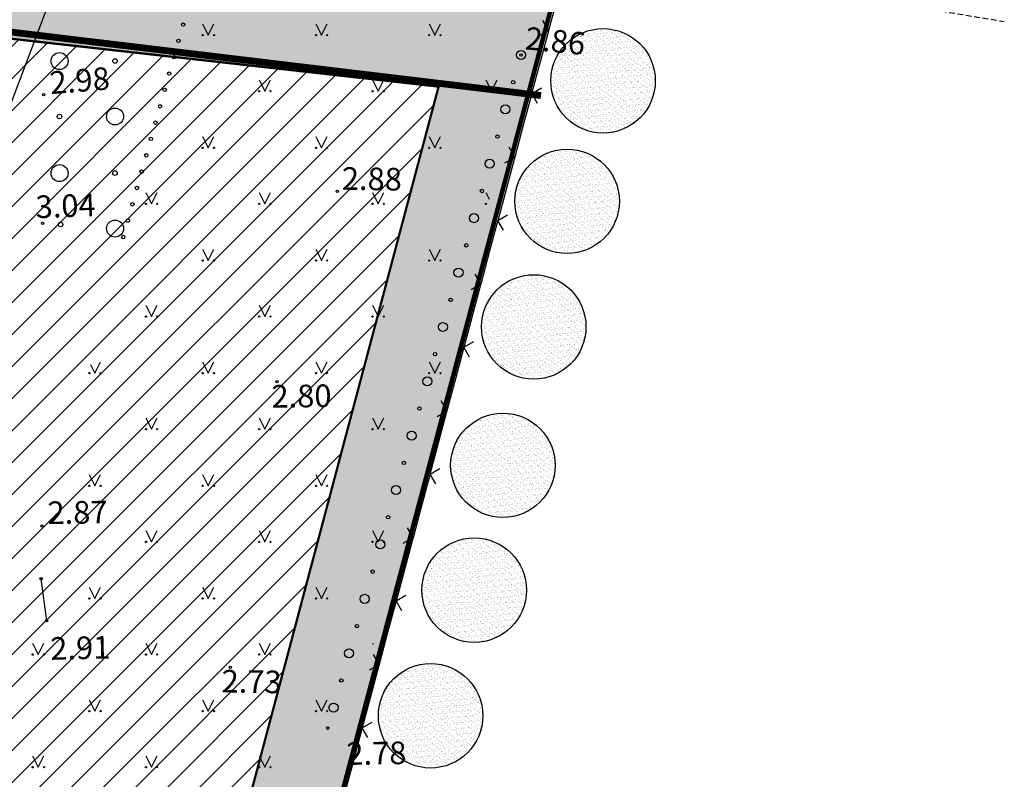
# Model space of a CAD drawing. Units: millimetres. Extents: x 416151 to 416335, y 401802 to 402010.
# Drawn here: x 416289 to 416332, y 401876 to 401910 of the extents above; entities that cross this region are included whole.
import ezdxf

# ---------------------------------------------------------------- set-up
doc = ezdxf.new("R2010")
doc.units = ezdxf.units.MM
doc.header["$MEASUREMENT"] = 0
doc.linetypes.add('ACAD_ISO07W100', pattern=[3, 0, -3])
doc.linetypes.add('HIDDEN', pattern=[0.375, 0.25, -0.125])
for name, color, linetype in [('1', 7, 'CONTINUOUS'), ('18', 7, 'CONTINUOUS'), ('21', 7, 'CONTINUOUS'), ('23', 254, 'CONTINUOUS'), ('35', 7, 'CONTINUOUS'), ('37', 7, 'CONTINUOUS'), ('58', 7, 'CONTINUOUS'), ('9', 7, 'CONTINUOUS'), ('D_ Zemesgabalu_robežas', 57, 'CONTINUOUS'), ('D_apb_teritorija', 42, 'CONTINUOUS'), ('D_plan_robeza', 51, 'ACAD_ISO07W100'), ('D_sarkanas_linijas', 10, 'CONTINUOUS'), ('D_zala_teritorija', 82, 'CONTINUOUS')]:
    doc.layers.add(name, color=color, linetype=linetype)
doc.styles.add('MONOTXT', font='MONOTXT', dxfattribs={"height": 0.2})

# ---------------------------------------------------------------- blocks, each defined once
blk = doc.blocks.new('PKT')
at = {"layer": '58', "color": 7, "linetype": 'Continuous'}
blk.add_circle((0, 0), 0.0522, dxfattribs=at)

msp = doc.modelspace()

# ---------------------------------------------------------------- hatches: boundary and pattern name
at = {"layer": 'D_apb_teritorija'}
h = msp.add_hatch(dxfattribs=at)
h.set_pattern_fill('ANSI31', color=2, scale=8, style=0)
h.paths.add_polyline_path([(416275.816, 401861.912), (416270.459, 401839.976), (416289.144, 401838.37), (416307.377, 401907.038), (416287.687, 401909.246), (416282.849, 401892.085), (416279.499, 401879.813), (416266.054, 401883.407), (416261.255, 401866.127)])
at = {"layer": 'D_plan_robeza', "linetype": 'ByBlock'}
h = msp.add_hatch(dxfattribs=at)
h.set_pattern_fill('AR-SAND', color=256, scale=0.1, style=0)
h.set_pattern_definition([(37.5, (225.00223, -16.15013), (-0.00629933581, 0.1926823769), [0, -0.152, 0, -0.17, 0, -0.1625]), (7.5, (225.00223, -16.15013), (0.17697767053, 0.28221460652), [0, -0.082, 0, -0.137, 0, -0.0525]), (327.5, (224.87923, -16.15013), (0.311414186175, 0.000565905354), [0, -0.05, 0, -0.18, 0, -0.235]), (317.5, (224.87923, -16.15013), (0.30061266046, 0.08776755649), [0, -0.025, 0, -0.118, 0, -0.135])])
edge = h.paths.add_edge_path()
edge.add_arc((416314.64, 401907.293), 2.308, 0, 360)
h = msp.add_hatch(dxfattribs=at)
h.set_pattern_fill('AR-SAND', color=256, scale=0.1, style=0)
h.set_pattern_definition([(37.5, (223.41502, -21.47302), (-0.00629933581, 0.1926823769), [0, -0.152, 0, -0.17, 0, -0.1625]), (7.5, (223.41502, -21.47302), (0.17697767053, 0.28221460652), [0, -0.082, 0, -0.137, 0, -0.0525]), (327.5, (223.29202, -21.47302), (0.311414186175, 0.000565905354), [0, -0.05, 0, -0.18, 0, -0.235]), (317.5, (223.29202, -21.47302), (0.30061266046, 0.08776755649), [0, -0.025, 0, -0.118, 0, -0.135])])
edge = h.paths.add_edge_path()
edge.add_arc((416313.053, 401901.97), 2.308, 0, 360)
h = msp.add_hatch(dxfattribs=at)
h.set_pattern_fill('AR-SAND', color=256, scale=0.1, style=0)
h.set_pattern_definition([(37.5, (221.94118, -27.02242), (-0.00629933581, 0.1926823769), [0, -0.152, 0, -0.17, 0, -0.1625]), (7.5, (221.94118, -27.02242), (0.17697767053, 0.28221460652), [0, -0.082, 0, -0.137, 0, -0.0525]), (327.5, (221.81818, -27.02242), (0.311414186175, 0.000565905354), [0, -0.05, 0, -0.18, 0, -0.235]), (317.5, (221.81818, -27.02242), (0.30061266046, 0.08776755649), [0, -0.025, 0, -0.118, 0, -0.135])])
edge = h.paths.add_edge_path()
edge.add_arc((416311.579, 401896.421), 2.308, 0, 360)
h = msp.add_hatch(dxfattribs=at)
h.set_pattern_fill('AR-SAND', color=256, scale=0.1, style=0)
h.set_pattern_definition([(37.5, (220.58071, -33.13808), (-0.00629933581, 0.1926823769), [0, -0.152, 0, -0.17, 0, -0.1625]), (7.5, (220.5807, -33.13808), (0.17697767053, 0.28221460652), [0, -0.082, 0, -0.137, 0, -0.0525]), (327.5, (220.45771, -33.13808), (0.311414186175, 0.000565905354), [0, -0.05, 0, -0.18, 0, -0.235]), (317.5, (220.4577, -33.13808), (0.30061266046, 0.08776755649), [0, -0.025, 0, -0.118, 0, -0.135])])
edge = h.paths.add_edge_path()
edge.add_arc((416310.218, 401890.305), 2.308, 0, 360)
h = msp.add_hatch(dxfattribs=at)
h.set_pattern_fill('AR-SAND', color=256, scale=0.1, style=0)
h.set_pattern_definition([(37.5, (219.31364, -38.65452), (-0.00629933581, 0.1926823769), [0, -0.152, 0, -0.17, 0, -0.1625]), (7.5, (219.31364, -38.65452), (0.17697767053, 0.28221460652), [0, -0.082, 0, -0.137, 0, -0.0525]), (327.5, (219.19064, -38.65452), (0.311414186175, 0.000565905354), [0, -0.05, 0, -0.18, 0, -0.235]), (317.5, (219.19064, -38.65452), (0.30061266046, 0.08776755649), [0, -0.025, 0, -0.118, 0, -0.135])])
edge = h.paths.add_edge_path()
edge.add_arc((416308.951, 401884.789), 2.308, 0, 360)
h = msp.add_hatch(dxfattribs=at)
h.set_pattern_fill('AR-SAND', color=256, scale=0.1, style=0)
h.set_pattern_definition([(37.5, (217.3863, -44.20392), (-0.00629933581, 0.1926823769), [0, -0.152, 0, -0.17, 0, -0.1625]), (7.5, (217.3863, -44.20392), (0.17697767053, 0.28221460652), [0, -0.082, 0, -0.137, 0, -0.0525]), (327.5, (217.2633, -44.20392), (0.311414186175, 0.000565905354), [0, -0.05, 0, -0.18, 0, -0.235]), (317.5, (217.2633, -44.20392), (0.30061266046, 0.08776755649), [0, -0.025, 0, -0.118, 0, -0.135])])
edge = h.paths.add_edge_path()
edge.add_arc((416307.024, 401879.239), 2.308, 0, 360)
at = {"layer": 'D_zala_teritorija', "linetype": 'ByBlock'}
h = msp.add_hatch(dxfattribs=at)
h.set_pattern_fill('GRASS', color=256, style=0)
h.paths.add_polyline_path([(416288.011, 401913.572), (416278.506, 401880.078), (416279.472, 401879.82), (416280.197, 401882.368), (416282.849, 401892.085), (416287.687, 401909.246), (416307.377, 401907.038), (416289.144, 401838.37), (416270.459, 401839.976), (416275.816, 401861.912), (416261.255, 401866.127), (416266.054, 401883.407), (416275.515, 401880.878), (416279.614, 401894.798), (416283.358, 401914.137), (416280.266, 401914.512), (416274.675, 401889.167), (416264.226, 401891.281), (416256.261, 401863.38), (416270.997, 401859.083), (416265.273, 401835.547), (416291.789, 401833.284), (416312.376, 401910.616)])

# ---------------------------------------------------------------- linework, layer by layer
at = {"layer": '1', "color": 253, "linetype": 'Continuous'}
for centre, radius in [((416311.015, 401908.435), 0.2), ((416310.67, 401907.233), 0.075), ((416310.325, 401906.032), 0.2), ((416310.325, 401906.032), 0.2), ((416309.98, 401904.83), 0.075), ((416309.635, 401903.629), 0.2), ((416309.635, 401903.629), 0.2), ((416309.29, 401902.427), 0.075), ((416308.945, 401901.226), 0.2), ((416308.945, 401901.226), 0.2), ((416308.6, 401900.024), 0.075), ((416308.256, 401898.823), 0.2), ((416308.256, 401898.823), 0.2), ((416307.91, 401897.621), 0.075), ((416307.566, 401896.42), 0.2), ((416307.566, 401896.42), 0.2), ((416307.221, 401895.218), 0.075), ((416306.876, 401894.017), 0.2), ((416306.876, 401894.017), 0.2), ((416306.531, 401892.815), 0.075), ((416306.186, 401891.614), 0.2), ((416306.186, 401891.614), 0.2), ((416305.841, 401890.413), 0.075), ((416305.496, 401889.212), 0.2), ((416305.496, 401889.212), 0.2), ((416305.151, 401888.01), 0.075), ((416304.806, 401886.809), 0.2), ((416304.806, 401886.809), 0.2), ((416304.461, 401885.607), 0.075), ((416304.116, 401884.406), 0.2), ((416304.116, 401884.406), 0.2), ((416303.771, 401883.204), 0.075), ((416303.426, 401882.003), 0.2), ((416303.426, 401882.003), 0.2), ((416303.081, 401880.801), 0.075), ((416302.737, 401879.6), 0.2), ((416302.737, 401879.6), 0.2)]:
    msp.add_circle(centre, radius, dxfattribs=at)
at = {"layer": '18', "color": 253, "linetype": 'Continuous'}
msp.add_line((416296.395, 401927.253), (416282.376, 401890.126), dxfattribs=at)
at = {"layer": '21', "color": 253, "linetype": 'Continuous'}
for centre in [(416296.093, 401909.778), (416295.89, 401909.056), (416295.687, 401908.334), (416295.483, 401907.612), (416295.28, 401906.89), (416295.076, 401906.168), (416294.873, 401905.446), (416294.669, 401904.725), (416294.466, 401904.003), (416294.263, 401903.281), (416294.059, 401902.559), (416293.856, 401901.837), (416293.652, 401901.115), (416293.449, 401900.393)]:
    msp.add_circle(centre, 0.075, dxfattribs=at)
at = {"layer": '23', "color": 253, "linetype": 'Continuous'}
for p, q in [((416296.956, 401909.812), (416297.206, 401909.312)), ((416297.206, 401909.312), (416297.456, 401909.812)), ((416301.96, 401909.812), (416302.21, 401909.312)), ((416302.21, 401909.312), (416302.46, 401909.812)), ((416306.964, 401909.812), (416307.214, 401909.312)), ((416307.214, 401909.312), (416307.464, 401909.812)), ((416299.456, 401907.334), (416299.706, 401906.834)), ((416299.706, 401906.834), (416299.956, 401907.334)), ((416304.46, 401907.334), (416304.71, 401906.834)), ((416304.71, 401906.834), (416304.96, 401907.334)), ((416309.464, 401907.334), (416309.714, 401906.834)), ((416309.714, 401906.834), (416309.964, 401907.334)), ((416296.956, 401904.834), (416297.206, 401904.334)), ((416297.206, 401904.334), (416297.456, 401904.834)), ((416301.96, 401904.834), (416302.21, 401904.334)), ((416302.21, 401904.334), (416302.46, 401904.834)), ((416306.964, 401904.834), (416307.214, 401904.334)), ((416307.214, 401904.334), (416307.464, 401904.834)), ((416294.452, 401902.356), (416294.702, 401901.856)), ((416294.702, 401901.856), (416294.952, 401902.356)), ((416299.456, 401902.356), (416299.706, 401901.856)), ((416299.706, 401901.856), (416299.956, 401902.356)), ((416304.46, 401902.356), (416304.71, 401901.856)), ((416304.71, 401901.856), (416304.96, 401902.356)), ((416309.464, 401902.356), (416309.606, 401902.072)), ((416296.956, 401899.856), (416297.206, 401899.356)), ((416297.206, 401899.356), (416297.456, 401899.856)), ((416301.96, 401899.856), (416302.21, 401899.356)), ((416302.21, 401899.356), (416302.46, 401899.856)), ((416306.964, 401899.856), (416307.214, 401899.356)), ((416307.214, 401899.356), (416307.464, 401899.856)), ((416294.452, 401897.378), (416294.702, 401896.878)), ((416294.702, 401896.878), (416294.952, 401897.378)), ((416299.456, 401897.378), (416299.706, 401896.878)), ((416299.706, 401896.878), (416299.956, 401897.378)), ((416304.46, 401897.378), (416304.71, 401896.878)), ((416304.71, 401896.878), (416304.96, 401897.378)), ((416292.01, 401894.762), (416292.202, 401894.378)), ((416292.202, 401894.378), (416292.452, 401894.878)), ((416296.956, 401894.878), (416297.206, 401894.378)), ((416297.206, 401894.378), (416297.456, 401894.878)), ((416301.96, 401894.878), (416302.21, 401894.378)), ((416302.21, 401894.378), (416302.46, 401894.878)), ((416306.964, 401894.878), (416307.214, 401894.378)), ((416307.214, 401894.378), (416307.464, 401894.878)), ((416294.452, 401892.4), (416294.702, 401891.9)), ((416294.702, 401891.9), (416294.952, 401892.4)), ((416299.456, 401892.4), (416299.706, 401891.9)), ((416299.706, 401891.9), (416299.956, 401892.4)), ((416304.46, 401892.4), (416304.71, 401891.9)), ((416304.71, 401891.9), (416304.96, 401892.4)), ((416291.952, 401889.9), (416292.202, 401889.4)), ((416292.202, 401889.4), (416292.452, 401889.9)), ((416296.956, 401889.9), (416297.206, 401889.4)), ((416297.206, 401889.4), (416297.456, 401889.9)), ((416301.96, 401889.9), (416302.21, 401889.4)), ((416302.21, 401889.4), (416302.46, 401889.9)), ((416294.452, 401887.422), (416294.702, 401886.922)), ((416294.702, 401886.922), (416294.952, 401887.422)), ((416299.456, 401887.422), (416299.706, 401886.922)), ((416299.706, 401886.922), (416299.956, 401887.422)), ((416304.46, 401887.422), (416304.71, 401886.922)), ((416304.71, 401886.922), (416304.96, 401887.422)), ((416291.952, 401884.922), (416292.202, 401884.422)), ((416292.202, 401884.422), (416292.452, 401884.922)), ((416296.956, 401884.922), (416297.206, 401884.422)), ((416297.206, 401884.422), (416297.456, 401884.922)), ((416301.96, 401884.922), (416302.21, 401884.422)), ((416302.21, 401884.422), (416302.46, 401884.922)), ((416289.448, 401882.444), (416289.698, 401881.944)), ((416289.698, 401881.944), (416289.948, 401882.444)), ((416294.452, 401882.444), (416294.702, 401881.944)), ((416294.702, 401881.944), (416294.952, 401882.444)), ((416299.456, 401882.444), (416299.706, 401881.944)), ((416299.706, 401881.944), (416299.956, 401882.444)), ((416304.46, 401882.444), (416304.48, 401882.404)), ((416291.952, 401879.944), (416292.202, 401879.444)), ((416292.202, 401879.444), (416292.452, 401879.944)), ((416296.956, 401879.944), (416297.206, 401879.444)), ((416297.206, 401879.444), (416297.456, 401879.944)), ((416301.96, 401879.944), (416302.21, 401879.444)), ((416302.21, 401879.444), (416302.46, 401879.944)), ((416289.448, 401877.466), (416289.698, 401876.966)), ((416289.698, 401876.966), (416289.948, 401877.466)), ((416294.452, 401877.466), (416294.702, 401876.966)), ((416294.702, 401876.966), (416294.952, 401877.466)), ((416299.456, 401877.466), (416299.706, 401876.966)), ((416299.706, 401876.966), (416299.956, 401877.466))]:
    msp.add_line(p, q, dxfattribs=at)
for centre, radius in [((416296.955, 401909.312), 0.028), ((416297.455, 401909.312), 0.0263), ((416301.959, 401909.312), 0.028), ((416302.459, 401909.312), 0.0263), ((416306.963, 401909.312), 0.028), ((416307.463, 401909.312), 0.0263), ((416290.637, 401908.168), 0.375), ((416293.087, 401908.168), 0.1), ((416299.455, 401906.834), 0.028), ((416299.955, 401906.834), 0.0263), ((416304.459, 401906.834), 0.028), ((416304.959, 401906.834), 0.0263), ((416309.463, 401906.834), 0.028), ((416309.963, 401906.834), 0.0263), ((416293.087, 401905.718), 0.375), ((416290.637, 401905.718), 0.1), ((416296.955, 401904.334), 0.028), ((416297.455, 401904.334), 0.0263), ((416301.959, 401904.334), 0.028), ((416302.459, 401904.334), 0.0263), ((416306.963, 401904.334), 0.028), ((416307.463, 401904.334), 0.0263), ((416290.637, 401903.218), 0.375), ((416293.087, 401903.218), 0.1), ((416294.451, 401901.856), 0.028), ((416294.951, 401901.856), 0.0263), ((416299.455, 401901.856), 0.028), ((416299.955, 401901.856), 0.0263), ((416304.459, 401901.856), 0.028), ((416304.959, 401901.856), 0.0263), ((416309.463, 401901.856), 0.028), ((416290.682, 401900.947), 0.1), ((416293.087, 401900.768), 0.375), ((416296.955, 401899.356), 0.028), ((416297.455, 401899.356), 0.0263), ((416301.959, 401899.356), 0.028), ((416302.459, 401899.356), 0.0263), ((416306.963, 401899.356), 0.028), ((416307.463, 401899.356), 0.0263), ((416294.451, 401896.878), 0.028), ((416294.951, 401896.878), 0.0263), ((416299.455, 401896.878), 0.028), ((416299.955, 401896.878), 0.0263), ((416304.459, 401896.878), 0.028), ((416304.959, 401896.878), 0.0263), ((416291.951, 401894.378), 0.028), ((416292.451, 401894.378), 0.0263), ((416296.955, 401894.378), 0.028), ((416297.455, 401894.378), 0.0263), ((416301.959, 401894.378), 0.028), ((416302.459, 401894.378), 0.0263), ((416306.963, 401894.378), 0.028), ((416307.463, 401894.378), 0.0263), ((416294.451, 401891.9), 0.028), ((416294.951, 401891.9), 0.0263), ((416299.455, 401891.9), 0.028), ((416299.955, 401891.9), 0.0263), ((416304.459, 401891.9), 0.028), ((416304.959, 401891.9), 0.0263), ((416291.951, 401889.4), 0.028), ((416292.451, 401889.4), 0.0263), ((416296.955, 401889.4), 0.028), ((416297.455, 401889.4), 0.0263), ((416301.959, 401889.4), 0.028), ((416302.459, 401889.4), 0.0263), ((416294.451, 401886.922), 0.028), ((416294.951, 401886.922), 0.0263), ((416299.455, 401886.922), 0.028), ((416299.955, 401886.922), 0.0263), ((416304.459, 401886.922), 0.028), ((416304.959, 401886.922), 0.0263), ((416291.951, 401884.422), 0.028), ((416292.451, 401884.422), 0.0263), ((416296.955, 401884.422), 0.028), ((416297.455, 401884.422), 0.0263), ((416301.959, 401884.422), 0.028), ((416302.459, 401884.422), 0.0263), ((416289.447, 401881.944), 0.028), ((416289.947, 401881.944), 0.0263), ((416294.451, 401881.944), 0.028), ((416294.951, 401881.944), 0.0263), ((416299.455, 401881.944), 0.028), ((416299.955, 401881.944), 0.0263), ((416291.951, 401879.444), 0.028), ((416292.451, 401879.444), 0.0263), ((416296.955, 401879.444), 0.028), ((416297.455, 401879.444), 0.0263), ((416301.959, 401879.444), 0.028), ((416302.459, 401879.444), 0.0263), ((416289.447, 401876.966), 0.028), ((416289.947, 401876.966), 0.0263), ((416294.451, 401876.966), 0.028), ((416294.951, 401876.966), 0.0263), ((416299.455, 401876.966), 0.028), ((416299.955, 401876.966), 0.0263)]:
    msp.add_circle(centre, radius, dxfattribs=at)
at = {"layer": '35', "color": 253, "linetype": 'Continuous'}
for p, q in [((416312.611, 401910.931), (416312.25, 401909.578)), ((416312.237, 401909.53), (416311.987, 401909.963)), ((416312.224, 401909.482), (416311.501, 401906.777)), ((416311.804, 401909.279), (416312.237, 401909.53)), ((416312.25, 401909.578), (416312.224, 401909.482)), ((416311.488, 401906.728), (416311.922, 401906.979)), ((416311.475, 401906.68), (416311.114, 401905.328)), ((416311.501, 401906.777), (416311.475, 401906.68)), ((416311.739, 401906.295), (416311.488, 401906.728)), ((416311.114, 401905.328), (416310.753, 401903.975)), ((416310.74, 401903.927), (416310.49, 401904.36)), ((416310.727, 401903.878), (416310.004, 401901.173)), ((416310.307, 401903.676), (416310.74, 401903.927)), ((416310.753, 401903.975), (416310.727, 401903.878)), ((416309.991, 401901.125), (416310.425, 401901.376)), ((416309.978, 401901.077), (416309.617, 401899.724)), ((416310.004, 401901.173), (416309.978, 401901.077)), ((416310.242, 401900.692), (416309.991, 401901.125)), ((416309.617, 401899.724), (416309.256, 401898.371)), ((416309.243, 401898.323), (416308.993, 401898.756)), ((416309.23, 401898.275), (416308.507, 401895.57)), ((416308.811, 401898.072), (416309.243, 401898.323)), ((416309.256, 401898.371), (416309.23, 401898.275)), ((416308.507, 401895.57), (416308.482, 401895.473)), ((416308.494, 401895.521), (416308.928, 401895.772)), ((416308.482, 401895.473), (416308.12, 401894.121)), ((416308.745, 401895.088), (416308.494, 401895.521)), ((416308.12, 401894.121), (416307.759, 401892.768)), ((416307.746, 401892.72), (416307.496, 401893.153)), ((416307.733, 401892.671), (416307.01, 401889.966)), ((416307.314, 401892.469), (416307.746, 401892.72)), ((416307.759, 401892.768), (416307.733, 401892.671)), ((416307.01, 401889.966), (416306.985, 401889.87)), ((416306.998, 401889.918), (416307.431, 401890.169)), ((416307.248, 401889.485), (416306.998, 401889.918)), ((416306.985, 401889.87), (416306.623, 401888.517)), ((416306.623, 401888.517), (416306.262, 401887.164)), ((416306.249, 401887.116), (416305.999, 401887.549)), ((416306.236, 401887.068), (416305.513, 401884.363)), ((416305.817, 401886.865), (416306.249, 401887.116)), ((416306.262, 401887.164), (416306.236, 401887.068)), ((416305.488, 401884.266), (416305.126, 401882.914)), ((416305.513, 401884.363), (416305.488, 401884.266)), ((416305.501, 401884.314), (416305.934, 401884.565)), ((416305.751, 401883.881), (416305.501, 401884.314)), ((416305.126, 401882.914), (416304.765, 401881.561)), ((416304.752, 401881.513), (416304.502, 401881.946)), ((416304.739, 401881.464), (416304.017, 401878.759)), ((416304.32, 401881.262), (416304.752, 401881.513)), ((416304.765, 401881.561), (416304.739, 401881.464)), ((416303.991, 401878.663), (416303.629, 401877.31)), ((416304.017, 401878.759), (416303.991, 401878.663)), ((416304.004, 401878.711), (416304.437, 401878.962)), ((416304.254, 401878.278), (416304.004, 401878.711)), ((416303.629, 401877.31), (416303.268, 401875.957))]:
    msp.add_line(p, q, dxfattribs=at)
at = {"layer": '37', "color": 253, "linetype": 'HIDDEN'}
msp.add_lwpolyline([(416318.127, 401912.254), (416324.747, 401911.183), (416332.361, 401909.914)], dxfattribs=at)
at = {"layer": '9', "color": 253, "linetype": 'Continuous'}
msp.add_line((416290.071, 401883.436), (416289.825, 401885.29), dxfattribs=at)
at = {"layer": 'D_ Zemesgabalu_robežas', "const_width": 0.2}
msp.add_lwpolyline([(416265.273, 401835.547), (416291.789, 401833.284), (416312.376, 401910.616), (416280.266, 401914.512), (416274.675, 401889.167), (416264.226, 401891.281), (416256.261, 401863.38), (416270.997, 401859.083), (416265.273, 401835.547)], close=True, dxfattribs=at)
at = {"layer": 'D_apb_teritorija', "const_width": 0.1}
msp.add_lwpolyline([(416275.816, 401861.912), (416270.459, 401839.976), (416289.144, 401838.37), (416289.144, 401838.37), (416307.377, 401907.038), (416307.377, 401907.038), (416287.687, 401909.246), (416282.849, 401892.085), (416279.499, 401879.813), (416266.054, 401883.407), (416261.255, 401866.127), (416275.816, 401861.912)], close=True, dxfattribs=at)
at = {"layer": 'D_plan_robeza', "linetype": 'ByBlock'}
for centre in [(416314.64, 401907.293), (416313.053, 401901.97), (416311.579, 401896.421), (416310.218, 401890.305), (416308.951, 401884.789), (416307.024, 401879.239)]:
    msp.add_circle(centre, 2.308, dxfattribs=at)
at = {"layer": 'D_sarkanas_linijas'}
msp.add_lwpolyline([(416237.241, 401915.589, 0.3, 0.3, 0), (416311.9, 401906.644, 0.3, 0.3, 0)], format="xyseb", dxfattribs=at)

# ---------------------------------------------------------------- block references
at = {"layer": '58', "color": 7, "linetype": 'Continuous', "xscale": 1.000001769780179, "yscale": 1.000001769780179, "rotation": 4.651771499230973}
for p in [(416311.015, 401908.435), (416289.941, 401906.678), (416302.903, 401902.412), (416289.885, 401900.991), (416300.241, 401894.008), (416289.867, 401887.624), (416289.825, 401885.29), (416290.071, 401883.436), (416298.178, 401881.38), (416302.476, 401878.692)]:
    msp.add_blockref('PKT', p, dxfattribs=at)

# ---------------------------------------------------------------- texts
at = {"layer": '58', "color": 7, "linetype": 'Continuous', "style": 'MONOTXT'}
for s, rotation, p in [(' 2.86', 354.3397, (416310.861, 401908.719)), (' 2.98', 4.6518, (416289.941, 401906.678)), (' 2.88', 359.1135, (416302.791, 401902.488)), (' 3.04', 2.2214, (416289.294, 401901.207)), (' 2.80', 0.65, (416299.696, 401892.848)), (' 2.87', 0.7316, (416289.806, 401887.704)), (' 2.91', 1.3621, (416289.934, 401881.7)), (' 2.73', 359.0262, (416297.48, 401880.279)), (' 2.78', 0.9045, (416303.007, 401877.06))]:
    msp.add_text(s, height=1, rotation=rotation, dxfattribs=at).set_placement(p)

doc.saveas('drawing.dxf')
